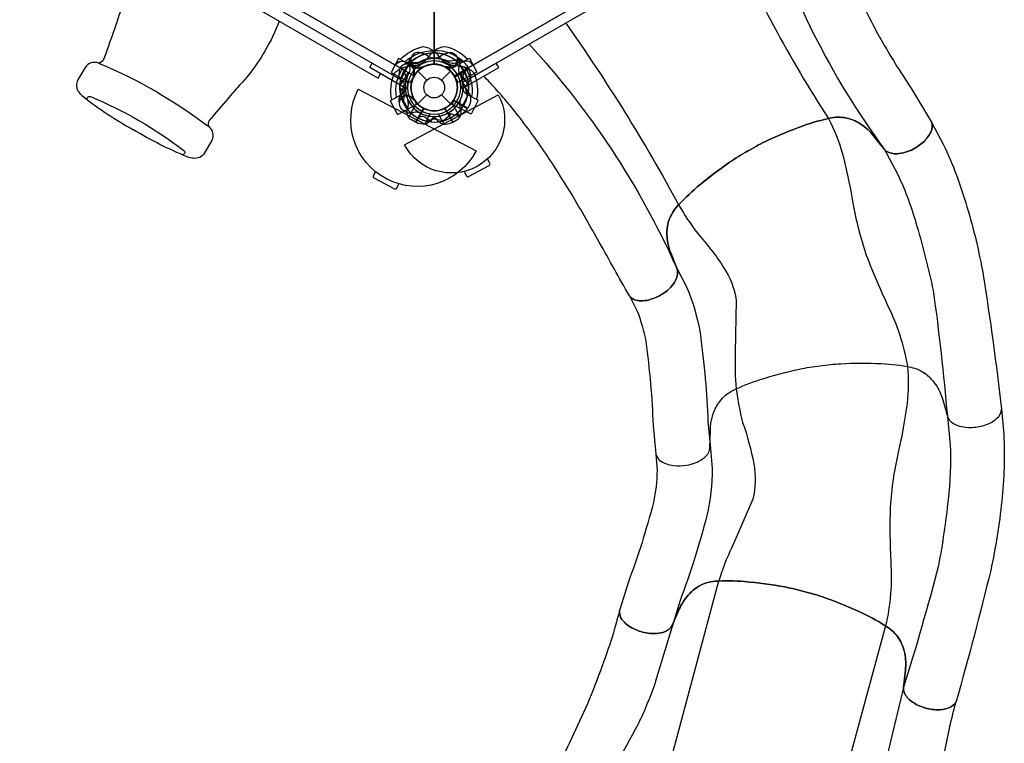
# Model space of a CAD drawing. Extents: x 0 to 14709, y -41 to 13616.
# Drawn here: x 5302 to 7183, y 2618 to 4000 of the extents above; entities that cross this region are included whole.
import ezdxf

# ---------------------------------------------------------------- set-up
doc = ezdxf.new("R2010")
doc.units = 0
doc.header["$LTSCALE"] = 150
doc.header["$MEASUREMENT"] = 0
doc.layers.add('PW_STRUCTURE', color=121, linetype='CONTINUOUS')

msp = doc.modelspace()

# ---------------------------------------------------------------- linework, layer by layer
at = {"layer": 'PW_STRUCTURE'}
for p, q in [((6045.163, 3915.314, -152.4), (6031.245, 3888.601, -152.4)), ((6045.163, 3915.314, -152.4), (6045.394, 3915.194, -152.4)), ((6049.049, 3919.135, 1219.2), (6053.555, 3918.342, 1219.2)), ((6141.597, 3915.868, 152.4), (6141.368, 3915.745, 152.4)), ((6141.597, 3915.868, 152.4), (6155.822, 3889.316, 152.4)), ((6155.279, 3913.346, 1219.2), (6159.731, 3906.238, 1219.2)), ((6056.755, 3895.674, 1219.2), (6054.952, 3894.288, 1219.2)), ((6062.222, 3901.865), (6079.621, 3884.466)), ((6107.685, 3884.466), (6125.084, 3901.865)), ((6159.731, 3906.238, 1219.2), (6133.344, 3891.003, 1219.2)), ((6047.714, 3880.019, -152.4), (6031.245, 3888.601, -152.4)), ((6054.924, 3892.249, -152.4), (6047.714, 3880.019, -152.4)), ((6139.452, 3880.546, 152.4), (6132.102, 3892.692, 152.4)), ((6155.822, 3889.316, 152.4), (6139.452, 3880.546, 152.4)), ((6029.175, 3856.156, 1219.2), (6032.115, 3859.663, 1219.2)), ((6062.222, 3839.003), (6079.621, 3856.403)), ((6107.685, 3856.403), (6125.084, 3839.003)), ((6158.217, 3856.409, -152.4), (6144.298, 3829.696, -152.4)), ((6158.217, 3856.409, -152.4), (6157.986, 3856.53, -152.4)), ((6029.228, 3855.669, 152.4), (6029.457, 3855.791, 152.4)), ((6029.228, 3855.669, 152.4), (6043.452, 3829.117, 152.4)), ((6059.822, 3837.887, 152.4), (6043.452, 3829.117, 152.4)), ((6053.346, 3851.1, 1219.2), (6053.644, 3848.845, 1219.2)), ((6053.782, 3850.734, 152.4), (6059.822, 3837.887, 152.4)), ((6127.829, 3838.277, -152.4), (6133.72, 3851.193, -152.4)), ((6144.298, 3829.696, -152.4), (6127.829, 3838.277, -152.4)), ((6157.699, 3831.111, 1219.2), (6131.312, 3846.346, 1219.2)), ((6161.629, 3838.521, 1219.2), (6157.699, 3831.111, 1219.2))]:
    msp.add_line(p, q, dxfattribs=at)
for points, elevation in [([(6093.653, 3914.884), (6093.653, 4740.384, -1), (6093.653, 4829.284), (6093.653, 5654.784, -0.26794919), (6055.158, 5677.009), (5340.254, 5264.259, -0.57735027), (5301.759, 5197.584), (5301.759, 4372.084, -0.57735027), (5340.254, 4305.409), (6055.158, 3892.659, -0.26794919)], 1219.2), ([(6093.653, 5654.784), (6093.653, 4829.284, -1), (6093.653, 4740.384), (6093.653, 3914.884, -0.26794919), (6132.148, 3892.659), (6847.052, 4305.409, -0.57735027), (6885.547, 4372.084), (6885.547, 5197.584, -0.57735027), (6847.052, 5264.259), (6132.148, 5677.009, -0.26794919)], 1219.2), ([(5948.716, 3867.095), (6173.974, 3749.729, -0.99954518), (5948.716, 3867.095)], -152.4), ([(6037.1, 3760.816), (6216.216, 3856.773, -0.9994271), (6037.1, 3760.816)], 152.4)]:
    msp.add_lwpolyline(points, format="xyb", close=True, dxfattribs=dict(at, elevation=elevation))
for points in [[(6034.615, 3882.508), (5341.714, 4282.569), (5351.239, 4299.066), (6044.14, 3899.006)], [(6845.578, 4282.561), (6152.671, 3882.511), (6143.146, 3899.009), (6836.053, 4299.059)], [(6034.554, 3871.545), (5970.402, 3908.584), (5975.165, 3916.833), (6039.316, 3879.794)], [(6152.732, 3871.548), (6216.884, 3908.586), (6212.121, 3916.835), (6147.97, 3879.797)]]:
    msp.add_lwpolyline(points, close=True, dxfattribs=at)
at = {"layer": 'PW_STRUCTURE', "elevation": 1219.2}
for points in [[(6034.628, 3882.501), (5341.727, 4282.561), (5351.252, 4299.059), (6044.153, 3898.998)], [(6034.567, 3871.537), (5970.416, 3908.576), (5975.178, 3916.825), (6039.33, 3879.786)], [(6152.732, 3871.548), (6216.884, 3908.586), (6212.121, 3916.835), (6147.97, 3879.797)]]:
    msp.add_lwpolyline(points, close=True, dxfattribs=at)
at = {"layer": 'PW_STRUCTURE'}
for points, elevation in [([(5375.459, 4252.086), (5370.697, 4243.838), (5986.609, 3888.229), (5991.371, 3896.477)], 1219.2), ([(6045.394, 3915.194), (6025.458, 3925.581), (6011.539, 3898.868), (6031.245, 3888.601)], -152.4), ([(6141.368, 3915.745), (6161.188, 3926.363), (6175.413, 3899.811), (6155.822, 3889.316)], 152.4), ([(6054.952, 3894.288), (6053.873, 3893.458)], 1219.2), ([(6159.732, 3906.249), (6133.119, 3890.885)], 1219.2), ([(6133.359, 3890.414), (6159.995, 3905.792)], 1219.2), ([(6039.33, 3879.786), (6028.495, 3861.02)], 1219.2), ([(6147.97, 3879.797), (6158.804, 3861.031)], 1219.2), ([(6157.986, 3856.53), (6177.927, 3846.14), (6164.008, 3819.427), (6144.298, 3829.696)], -152.4), ([(6157.366, 3853.839), (6153.095, 3873.491)], 1219.2), ([(6029.457, 3855.791), (6009.642, 3845.176), (6023.866, 3818.625), (6043.452, 3829.117)], 152.4), ([(6053.644, 3848.845), (6053.823, 3847.496)], 1219.2), ([(6130.809, 3846.037), (6157.445, 3830.659)], 1219.2), ([(6157.709, 3831.116), (6131.097, 3846.481)], 1219.2), ([(6056.583, 3835.663), (6046.433, 3816.182)], -152.4), ([(6057.843, 3804.337), (6073.209, 3830.949)], 1219.2), ([(6073.679, 3830.709), (6058.301, 3804.073)], 1219.2), ([(6075.981, 3800.786), (6086.083, 3820.176)], -152.4), ([(6101.463, 3820.217), (6111.836, 3800.854)], 152.4), ([(6111.137, 3806.96), (6126.021, 3820.485)], 1219.2), ([(6113.619, 3830.72), (6128.998, 3804.084)], 1219.2), ([(6129.455, 3804.348), (6114.09, 3830.96)], 1219.2), ([(6141.205, 3816.588), (6130.88, 3835.86)], 152.4), ([(6077.044, 3806.714), (6096.697, 3810.985)], 1219.2), ([(6110.254, 3806.702), (6090.602, 3810.974)], 1219.2)]:
    msp.add_lwpolyline(points, dxfattribs=dict(at, elevation=elevation))
for points, elevation in [([(6723.482, 4212.069, 0.08515459), (6952.813, 3753.979, 0.36140445)], 1219.208), ([(6653.367, 4171.588, 0.04144736), (6846.757, 3811.207, -2.90741037)], 1219.208), ([(5559.806, 4134.652, 0.08285436), (5497.965, 4027.545, -0.00796287), (5462.033, 3923.965, -0.287018), (5452.462, 3917.205, 0.34105736), (5426.721, 3909.007), (5412.923, 3885.108, 0.3141489), (5414.934, 3861.558, 0.06322587), (5422.93, 3853.017, -0.90794283)], 1219.2), ([(6901.148, 4056.548, 0.02301327), (6929.146, 3995.612, 0.02133612), (6981.341, 3905.393, -0.00855767), (7044.107, 3804.603, -0.19149114), (7042.441, 3785.436, -0.08468898), (7029.503, 3767.62, -0.06649035), (7008.981, 3752.908, -0.10669968), (6978.106, 3743.917, -0.14549542), (6957.149, 3748.978), (6953.952, 3752.094), (6933.181, 3778.411, 0.07566992), (6909.518, 3800.14, 0.08008147), (6885.379, 3811.269, 0.11743864), (6853.046, 3812.509, 0.03834677), (6798.627, 3797.323, 0.02283521), (6726.832, 3767.438, 0.02055179), (6691.943, 3748.596, 0.02055179), (6658.181, 3727.802, 0.02283521), (6596.402, 3680.569, 0.03834677), (6556.041, 3641.033, 0.11743864), (6540.949, 3612.412, 0.08008147), (6538.517, 3585.942, 0.07566992), (6545.504, 3554.585), (6557.647, 3523.305), (6558.753, 3518.958, -0.17555344), (6552.657, 3498.285, -0.11871273), (6529.437, 3476.043, -0.06414199), (6506.433, 3465.625, -0.13708457), (6478.401, 3464.512, -0.12467638), (6466.635, 3472.365, 0.0002896), (6409.099, 3575.028, 0.00726275), (6356.971, 3665.269, 0.00866965), (6321.641, 3721.96, 0.01769172), (6265.181, 3802.489, 0.00635118), (6252.844, 3818.437, 0.01154392), (6233.97, 3841.686, 0.00983391), (6209.926, 3869.333, 0.00831256), (6188.461, 3892.176)], 1219.207), ([(5797.5, 3997.415, -0.08285436), (5735.659, 3890.308, 0.00796287), (5663.919, 3807.402, 0.287018), (5662.851, 3795.733, -0.34105736), (5668.62, 3769.341), (5654.822, 3745.443, -0.3141489), (5633.421, 3735.41, -0.06322587), (5622.026, 3738.064, 0.90794283)], 1219.2), ([(6344.987, 3993.552, -0.02997586), (6560.693, 3646.246, 0.41573242)], 1219.208), ([(6275.042, 3953.158, -0.08008418), (6555.294, 3529.365, -0.02094817)], 1219.208), ([(6012.73, 3846.831, -0.1479359), (6017.195, 3897.096, -0.1355003), (6034.293, 3908.753, -0.08938653), (6048.766, 3911.283, 0.23820667), (6084.353, 3930.348, -0.09634043), (6094.687, 3941.068, -0.14975156), (6113.925, 3948.779, -0.15471593), (6157.726, 3924.508)], 152.4), ([(6028.565, 3923.962, -0.1479359), (6072.606, 3948.6, -0.1355003), (6091.87, 3941.044, -0.08938653), (6102.116, 3930.513, 0.23820667), (6137.92, 3911.859, -0.09634043), (6152.599, 3909.363, -0.14975156), (6169.81, 3897.816, -0.15471593), (6174.444, 3847.955)], -152.4), ([(6037.564, 3919.273, -0.20518812), (6092.618, 3940.496)], -152.4), ([(6092.114, 3925.741, -0.0393346), (6083.192, 3929.194, 0.10632991), (6069.428, 3936.174, 0.72299211), (6050.69, 3916.299, 0.35423013), (6067.97, 3909.701, 0.04996685), (6074.481, 3910.536, 0.04996685)], 1219.2), ([(6149.15, 3919.914, 0.20501474), (6093.907, 3940.506, 0.20501474)], 152.4), ([(6095.186, 3925.73, 0.0393346), (6104.108, 3929.182, -0.10632991), (6117.873, 3936.162, -0.72299211), (6136.609, 3916.287, -0.35423013), (6119.33, 3909.689, -0.04996685), (6112.819, 3910.524, -0.04996685)], 1219.2), ([(5452.462, 3917.205, -0.06403547), (5662.851, 3795.733, -9.42571725)], 1219.2), ([(6019.443, 3913.265), (6019.443, 3913.265), (6019.541, 3913.435, -0.34266731), (6036.607, 3920.388), (6053.004, 3916.842, 0.14747996), (6065.097, 3917.81)], 1219.2), ([(6038.234, 3916.263, 0.05292277), (6035.771, 3914.265, 0.05292277)], 1219.2), ([(6050.002, 3928.526), (6047.706, 3925.827, 0.19094325), (6045.241, 3914.98, -0.09097857), (6047.097, 3903.894, -0.0425784), (6046.172, 3898.867, -0.0425784)], 1219.2), ([(6167.857, 3913.276), (6167.857, 3913.276), (6167.759, 3913.445, 0.34266731), (6150.693, 3920.399), (6134.296, 3916.853, -0.14747996), (6122.203, 3917.821)], 1219.2), ([(6137.298, 3928.514), (6139.594, 3925.815, -0.19094325), (6142.059, 3914.967, 0.09097857), (6140.203, 3903.882, 0.0425784), (6141.127, 3898.855, 0.0425784)], 1219.2), ([(6021.675, 3851.622, -0.20518812), (6035.167, 3909.062)], 152.4), ([(6026.759, 3898.613), (6026.173, 3895.446, 0.19094325), (6029.462, 3884.819, -0.09097857), (6036.612, 3876.147, -0.0425784), (6038.325, 3871.331)], 1219.2), ([(6036.211, 3902.624), (6038.456, 3895.378, -0.2104522), (6037.664, 3888.474), (6027.978, 3875.242)], 1219.2), ([(6054.11, 3895.569, -0.01208541), (6053.262, 3888.991)], 1219.2), ([(6070.395, 3909.858, -0.00869353), (6067.938, 3906.693)], 1219.2), ([(6116.905, 3909.846, 0.00869353), (6119.361, 3906.681)], 1219.2), ([(6151.089, 3902.611), (6148.843, 3895.366, 0.2104522), (6149.636, 3888.461), (6159.322, 3875.229)], 1219.2), ([(6148.812, 3866.013, -0.09715188), (6153.522, 3873.985, 0.13553864), (6163.381, 3887.067, 0.16689061), (6159.995, 3905.792)], 1219.2), ([(6165.816, 3852.45, 0.20501474), (6151.695, 3909.691, 0.20501474)], -152.4), ([(6027.82, 3869.603), (6033.387, 3864.452, -0.2104522), (6036.153, 3858.076), (6034.38, 3841.773)], 1219.2), ([(5422.93, 3853.017, 0.03738965), (5519.071, 3789.64, -3.03122649)], 1219.2), ([(5432.469, 3845.777, -0.8529013), (5436.766, 3853.24, -0.06629555), (5615.385, 3750.096, -0.90469261), (5611.197, 3742.559, -0.68116018)], 1219.2), ([(6026.255, 3845.354, 0.05292277), (6026.754, 3842.222, 0.05292277)], 1219.2), ([(6043.139, 3829.642, 0.13027203), (6043.136, 3847.846, 0.13027203)], 1219.2), ([(6052.114, 3848.757, -0.01208541), (6057.387, 3844.733)], 1219.2), ([(6144.16, 3829.653, -0.13027203), (6144.163, 3847.857, -0.13027203)], 1219.2), ([(6035.803, 3826.592), (6038.252, 3824.5, 0.19094325), (6049.1, 3822.035, -0.09097857), (6060.185, 3823.892, -0.0425784), (6065.212, 3822.967)], 1219.2), ([(6057.843, 3804.337), (6050.594, 3808.523, -0.36947709), (6043.139, 3829.642)], 1219.2), ([(6117.403, 3820.455, -0.09715188), (6126.663, 3820.361, 0.13553864), (6142.921, 3818.365, 0.16689061), (6157.445, 3830.659)], 1219.2), ([(6129.455, 3804.348), (6136.704, 3808.533, 0.36947709), (6144.16, 3829.653)], 1219.2), ([(6098.08, 3815.256, 0.09715188), (6090.108, 3810.546, -0.13553864), (6077.026, 3800.688, -0.16689061), (6058.301, 3804.073)], 1219.2), ([(6061.456, 3813.006), (6068.701, 3815.251, -0.2104522), (6075.606, 3814.458), (6088.838, 3804.772)], 1219.2), ([(6089.218, 3815.268, -0.09715188), (6097.191, 3810.557, 0.13553864), (6110.273, 3800.699, 0.16689061), (6128.998, 3804.084)], 1219.2), ([(6466.635, 3472.366, 0.12467638), (6478.4, 3464.512, 0.13708457), (6506.433, 3465.625, 0.06414199), (6529.437, 3476.043, 0.11871273), (6552.657, 3498.285, 0.17555344), (6558.753, 3518.958), (6557.648, 3523.304), (6545.505, 3554.585, -0.07566992), (6538.518, 3585.942, -0.08008147), (6540.951, 3612.412, -0.11743864), (6556.044, 3641.033, -0.03834677), (6596.405, 3680.568, -0.02283521), (6658.184, 3727.801, -0.02055179), (6691.947, 3748.594, -0.02055179), (6726.836, 3767.435, -0.02283521), (6798.632, 3797.32, -0.03834677), (6853.051, 3812.504, -0.11743864), (6885.384, 3811.263, -0.07255352), (6909.523, 3800.135, -0.07566992), (6933.185, 3778.405), (6953.956, 3752.088), (6957.153, 3748.972, 0.14549542), (6978.11, 3743.91, 0.10669968), (7008.985, 3752.901, 0.06649035), (7029.507, 3767.613, 0.08468898), (7042.445, 3785.429, 0.19149114), (7044.112, 3804.595)], 1117.608), ([(6846.762, 3811.202, -0.05611511), (6873.051, 3745.779, -0.02262832), (6893.131, 3653.138, 0.04088888), (6919.144, 3550.541, 0.01755424), (6959.776, 3454.831, -0.07448454), (6997.887, 3337.561, -4.37808211)], 1117.608), ([(7044.112, 3804.595), (7066.383, 3762.027, -0.0398237), (7111.585, 3642.888, -0.02687382), (7142.691, 3512.582, -0.00920514), (7177.664, 3255.885, -0.01369816)], 1117.608), ([(5622.026, 3738.064, -0.03738965), (5519.071, 3789.64, 3.03122649)], 1219.2), ([(6953.767, 3752.328), (6979.362, 3704.554, -0.04171556), (7015.965, 3605.732, -0.01859372), (7047.002, 3482.999, -0.01357614), (7074.066, 3242.638, 0.02659301)], 1117.608), ([(6150.697, 3710.137), (6155.2, 3701.732, 0.41421356), (6159.498, 3700.432), (6198.685, 3721.426, 0.41421356), (6199.985, 3725.724), (6195.481, 3734.131)], 152.4), ([(5981.349, 3709.846), (5977.248, 3701.976, 0.41421356), (5978.596, 3697.693), (6018.023, 3677.151, 0.41421356), (6022.305, 3678.499), (6026.407, 3686.371)], -152.4), ([(6560.695, 3646.246, 0.03012021), (6596.708, 3592.045, -0.03823345), (6646.703, 3526.972, -0.10702787), (6670.727, 3464.038), (6668.956, 3363.492, 0.03425332), (6670.458, 3294.724, 10.52757543)], 1117.608), ([(6555.295, 3529.365), (6576.643, 3488.285, -0.05195721), (6601.779, 3401.803, -0.01036847), (6611.63, 3314.019, -0.01184763), (6616.669, 3232.136), (6620.712, 3188.821)], 1117.608), ([(6466.635, 3472.366), (6480.996, 3444.573, -0.04684387), (6497.999, 3385.366, -0.01001134), (6506.997, 3304.78, -0.01224354), (6511.809, 3225.29), (6516.983, 3170.118)], 1117.608), ([(6516.983, 3170.118, 0.12467638), (6524.844, 3158.358, 0.13708457), (6551.165, 3148.651, 0.06414199), (6576.406, 3149.465, 0.11871273), (6606.373, 3161.12, 0.17555344), (6619.921, 3177.883), (6620.564, 3182.321), (6621.326, 3215.868, -0.07566992), (6626.879, 3247.51, -0.08008147), (6639.263, 3271.03, -0.11743864), (6664.165, 3291.69, -0.03834677), (6716.589, 3312.756, -0.02283521), (6791.747, 3332.73, -0.02055179), (6830.898, 3339.009, -0.02055179), (6870.343, 3343.055, -0.02283521), (6948.11, 3343.167, -0.03834677), (7004.196, 3336.355, -0.11743864), (7033.589, 3322.828, -0.07255352), (7051.626, 3303.303, -0.07566992), (7065.164, 3274.169), (7074.273, 3241.904), (7076.033, 3237.801, 0.14549542), (7093.455, 3225.1, 0.10669968), (7125.419, 3221.582, 0.06649035), (7150.01, 3227.314, 0.08468898), (7168.785, 3238.817, 0.19149114), (7177.664, 3255.885)], 1117.608), ([(6516.983, 3170.119, 0.12467638), (6524.844, 3158.358, 0.13708457), (6551.165, 3148.651, 0.06414199), (6576.406, 3149.465, 0.11871273), (6606.373, 3161.119, 0.17555344), (6619.921, 3177.882), (6620.565, 3182.32), (6621.327, 3215.867, -0.07566992), (6626.881, 3247.509, -0.08008147), (6639.265, 3271.029, -0.11743864), (6664.167, 3291.688, -0.03834677), (6716.591, 3312.753, -0.02283521), (6791.749, 3332.727, -0.02055179), (6830.901, 3339.006, -0.02055179), (6870.346, 3343.05, -0.02283521), (6948.113, 3343.162, -0.03834677), (7004.198, 3336.349, -0.11743864), (7033.591, 3322.821, -0.07255352), (7051.629, 3303.296, -0.07566992), (7065.165, 3274.162), (7074.275, 3241.897), (7076.034, 3237.794, 0.14549542), (7093.456, 3225.092, 0.10669968), (7125.42, 3221.574, 0.06649035), (7150.011, 3227.305, 0.08468898), (7168.786, 3238.809, 0.19149114), (7177.666, 3255.876)], 812.808), ([(6997.89, 3337.554, -0.05611511), (6997.121, 3267.052, -0.02262832), (6980.194, 3173.783, 0.04088888), (6964.934, 3069.045, 0.01755424), (6965.816, 2965.072, -0.07448454), (6956.113, 2842.146, -4.37808211)], 812.808), ([(6670.461, 3294.723, 0.03012021), (6682.972, 3230.863, -0.03823345), (6704.235, 3151.605, -0.10702787), (6702.327, 3084.269), (6662.187, 2992.065, 0.03425332), (6637.24, 2927.965, 10.52757543)], 812.808), ([(7177.666, 3255.876), (7181.938, 3208.024, -0.0398237), (7178.069, 3080.657, -0.02687382), (7156.903, 2948.372, -0.00920514), (7090.907, 2697.85, -0.01369816)], 812.808), ([(7074.192, 3242.191), (7079.541, 3188.257, -0.04171556), (7075.51, 3082.951, -0.01859372), (7057.18, 2957.689, -0.01357614), (6990.134, 2725.287, 0.02659301)], 812.808), ([(6620.712, 3188.82), (6624.701, 3142.697, -0.05195721), (6614.803, 3053.181, -0.01036847), (6590.286, 2968.317, -0.01184763), (6563.583, 2890.746), (6550.73, 2849.185)], 812.808), ([(6516.983, 3170.119), (6519.605, 3138.945, -0.04684387), (6512.639, 3077.74, -0.01001134), (6490.09, 2999.851, -0.01224354), (6464.096, 2924.579), (6447.746, 2871.631)], 812.808), ([(6447.746, 2871.631, 0.12467638), (6450.504, 2857.757, 0.13708457), (6471.102, 2838.71, 0.06414199), (6494.73, 2829.797, 0.11871273), (6526.876, 2829.087, 0.17555344), (6545.811, 2839.384), (6548.105, 2843.237), (6561.655, 2873.935, -0.07566992), (6578.902, 2901.038, -0.08008147), (6599.349, 2918.023, -0.11743864), (6630.265, 2927.571, -0.03834677), (6686.759, 2926.955, -0.02283521), (6763.837, 2916.626, -0.02055179), (6802.409, 2907.433, -0.02055179), (6840.396, 2896.064, -0.02283521), (6912.277, 2866.388, -0.03834677), (6961.479, 2838.617, -0.11743864), (6983.451, 2814.864, -0.07255352), (6992.636, 2789.92, -0.07566992), (6993.985, 2757.823), (6990.044, 2724.529), (6990.098, 2720.065, 0.14549542), (7001.328, 2701.66, 0.10669968), (7029.509, 2686.17, 0.06649035), (7054.42, 2682.048, 0.08468898), (7076.169, 2685.484, 0.19149114), (7090.907, 2697.85)], 812.808), ([(7090.905, 2697.842, -0.19149114), (7076.167, 2685.476, -0.08468898), (7054.418, 2682.04, -0.06649035), (7029.506, 2686.162, -0.10669968), (7001.326, 2701.653, -0.14549542), (6990.097, 2720.058), (6990.042, 2724.522), (6993.984, 2757.816, 0.07566992), (6992.636, 2789.913, 0.08008147), (6983.451, 2814.857, 0.11743864), (6961.479, 2838.61, 0.03834677), (6912.278, 2866.381, 0.02283521), (6840.397, 2896.059, 0.02055179), (6802.41, 2907.428, 0.02055179), (6763.838, 2916.622, 0.02283521), (6686.761, 2926.953, 0.03834677), (6630.266, 2927.569, 0.11743864), (6599.35, 2918.022, 0.08008147), (6578.903, 2901.037, 0.07566992), (6561.655, 2873.934), (6548.105, 2843.236), (6545.811, 2839.383, -0.17555344), (6526.876, 2829.086, -0.11871273), (6494.73, 2829.797, -0.06414199), (6471.102, 2838.71, -0.13708457), (6450.505, 2857.757, -0.12467638), (6447.747, 2871.632)], 0.008), ([(6636.897, 2927.865), (6549.106, 2599.19, -0.01385936), (6501.05, 2437.401, 1.05556697)], 0.008), ([(6447.747, 2871.632, -0.0264498), (6417.954, 2775.08, -0.01100527), (6390.056, 2701.654, -0.01329903), (6328.356, 2570.361, 0.00184206)], 0.007), ([(6550.73, 2849.184), (6516.697, 2736.497, -0.03029632), (6483.887, 2655.884, 0.0055768), (6393.989, 2487.717), (6300.308, 2326.231), (6281.745, 2291.28, 0.02711902), (6261.261, 2246.769, -0.12286267), (6240.324, 2233.178, -0.1263041), (6217.795, 2231.562, -0.12562234), (6187.257, 2248.205, -0.11938291), (6176.303, 2267.239, -0.10813399), (6176.158, 2287.631)], 0.008), ([(6955.639, 2842.445), (6866.892, 2513.836, 0.01203846), (6827.717, 2349.662, -1.05556697)], 0.008), ([(6990.078, 2724.825), (6964.032, 2616.348, 0.03029632), (6952.036, 2530.144, -0.0055768), (6945.58, 2339.567), (6945.745, 2152.875), (6944.298, 2113.327, -0.02711902), (6939.724, 2064.542, 0.12286267), (6951.034, 2042.29, 0.1263041), (6969.722, 2029.604, 0.12562234), (7004.489, 2028.706, 0.11938291), (7023.506, 2039.691, 0.10813399), (7033.848, 2057.266)], 0.008), ([(7068.817, 2600.266, -0.02382959), (7090.905, 2697.842)], 0.007)]:
    msp.add_lwpolyline(points, format="xyb", dxfattribs=dict(at, elevation=elevation))
for points in [[(6092.114, 3925.741, -0.0393346), (6083.192, 3929.194, 0.10632991), (6069.428, 3936.174, 0.72299211), (6050.69, 3916.299, 0.35423013), (6067.97, 3909.701, 0.04996685), (6074.481, 3910.536, 0.04996685)], [(6095.173, 3925.737, 0.0393346), (6104.095, 3929.19, -0.10632991), (6117.859, 3936.17, -0.72299211), (6136.596, 3916.295, -0.35423013), (6119.316, 3909.697, -0.04996685), (6112.806, 3910.532, -0.04996685)], [(6019.43, 3913.273), (6019.43, 3913.273), (6019.528, 3913.442, -0.34266731), (6036.593, 3920.396), (6052.99, 3916.85, 0.14747996), (6065.084, 3917.817)], [(6050.002, 3928.526), (6047.706, 3925.827, 0.19094325), (6045.241, 3914.98, -0.09097857), (6047.097, 3903.894, -0.0425784), (6046.172, 3898.867, -0.0425784)], [(6167.857, 3913.276), (6167.857, 3913.276), (6167.759, 3913.445, 0.34266731), (6150.693, 3920.399), (6134.296, 3916.853, -0.14747996), (6122.203, 3917.821)], [(6137.285, 3928.522), (6139.581, 3925.823, -0.19094325), (6142.046, 3914.975, 0.09097857), (6140.189, 3903.89, 0.0425784), (6141.114, 3898.863, 0.0425784)], [(6036.211, 3902.624), (6038.456, 3895.378, -0.2104522), (6037.664, 3888.474), (6027.978, 3875.242)], [(6070.395, 3909.858, -0.00869353), (6067.938, 3906.693)], [(6116.892, 3909.853, 0.00869353), (6119.348, 3906.689)], [(6151.075, 3902.619), (6148.83, 3895.374, 0.2104522), (6149.623, 3888.469), (6159.309, 3875.237)], [(6043.125, 3829.65, 0.13027203), (6043.122, 3847.853, 0.13027203)], [(6144.16, 3829.653, -0.13027203), (6144.163, 3847.857, -0.13027203)], [(6057.83, 3804.345), (6050.581, 3808.53, -0.36947709), (6043.125, 3829.65)], [(6129.455, 3804.348), (6136.704, 3808.533, 0.36947709), (6144.16, 3829.653)], [(6098.067, 3815.264, 0.09715188), (6090.095, 3810.553, -0.13553864), (6077.012, 3800.695, -0.16689061), (6058.287, 3804.081)], [(6089.218, 3815.268, -0.09715188), (6097.191, 3810.557, 0.13553864), (6110.273, 3800.699, 0.16689061), (6128.998, 3804.084)]]:
    msp.add_lwpolyline(points, format="xyb", dxfattribs=at)
for points in [[(6039.316, 3879.794), (6028.482, 3861.028)], [(6147.97, 3879.797), (6158.804, 3861.031)], [(6057.83, 3804.345), (6073.195, 3830.957)], [(6073.666, 3830.717), (6058.287, 3804.081)], [(6113.619, 3830.72), (6128.998, 3804.084)], [(6129.455, 3804.348), (6114.09, 3830.96)], [(6077.044, 3806.714), (6096.697, 3810.985)], [(6110.241, 3806.71), (6090.588, 3810.981)]]:
    msp.add_lwpolyline(points, dxfattribs=at)
for radius in [44.45, 19.844]:
    msp.add_circle((6093.653, 3870.434), radius, dxfattribs=at)
for centre, radius, start, end in [((6093.646, 3870.423), 65.838, 74.332278, 133.830721), ((6093.66, 3870.415, 1219.2), 65.838, 74.332278, 133.830721), ((6093.653, 3870.434, 1219.2), 66.081, 90, 132.520244), ((6093.64, 3870.427), 65.838, 46.168447, 105.66689), ((6093.64, 3870.427, 1219.2), 65.838, 46.168447, 105.66689), ((6093.653, 3870.434, 1219.2), 66.081, 52.503799, 90), ((6040.86, 3900.914, 1219.2), 14.287, 338.030965, 189.269797), ((6093.64, 3870.427), 65.838, 137.330848, 150.723071), ((6093.64, 3870.427, 1219.2), 65.838, 137.330848, 150.723071), ((6047.838, 3901.895, 1219.2), 17.283, 85.982365, 123.759502), ((6040.86, 3900.914, 1219.2), 15.572, 334.817858, 99.709023), ((6093.64, 3870.411, 152.4), 50.8, 63.864364, 172.493695), ((6057.454, 3943.034, -152.4), 30.34, 246.576674, 295.969427), ((6063.16, 3923.219), 15.572, 169.795065, 295.552321), ((6063.16, 3923.219, 1219.2), 15.572, 169.795065, 295.552321), ((6093.653, 3870.434, 1219.2), 44.704, 27.394749, 205.626424), ((6093.64, 3870.411, 152.4), 44.45, 30.082986, 206.275073), ((6093.646, 3870.423), 44.45, 64.467128, 242.607126), ((6093.66, 3870.415, 1219.2), 44.45, 64.467128, 242.607126), ((6057.487, 3940.691, 1219.2), 22.692, 260.023249, 295.488481), ((6093.64, 3870.411, -152.4), 44.45, 334.382985, 150.575073), ((6093.653, 3870.434, 1219.2), 44.704, 327.394749, 145.626424), ((6093.646, 3870.423), 55.336, 88.418945, 121.075233), ((6093.66, 3870.415, 1219.2), 55.336, 88.418945, 121.075233), ((6096.944, 3857.924, 1219.2), 68.999, 93.98852, 115.488481), ((6093.64, 3870.411, -152.4), 50.8, 8.164364, 116.793695), ((6093.64, 3870.427), 44.45, 297.392042, 115.53204), ((6093.64, 3870.427, 1219.2), 44.45, 297.392042, 115.53204), ((6093.64, 3870.427), 55.336, 58.923935, 91.580224), ((6093.64, 3870.427, 1219.2), 55.336, 58.923935, 91.580224), ((6090.36, 3952.354, 1219.2), 25.661, 273.98852, 277.373552), ((6099.768, 3958.167, 1219.2), 31.747, 258.894098, 261.656302), ((6093.653, 3870.434, 1219.2), 56.342, 67.632785, 88.465957), ((6123.902, 3956.329, 1219.2), 34.922, 255.389208, 287.264604), ((6128.987, 3943.349, 152.4), 30.253, 244.612894, 294.156436), ((6124.127, 3923.215), 15.572, 244.446847, 10.204103), ((6124.14, 3923.208, 1219.2), 15.572, 244.446847, 10.204103), ((6137.172, 3901.588, 1219.2), 21.59, 33, 97.734292), ((6093.646, 3870.423), 65.838, 29.276097, 42.668321), ((6093.66, 3870.415, 1219.2), 65.838, 29.276097, 42.668321), ((6093.653, 3870.434, 1219.2), 66.081, 150, 192.520244), ((6106.133, 3867.029, 1219.2), 68.999, 153.98852, 175.488481), ((6093.64, 3870.427), 55.336, 149.071536, 265.417176), ((6093.64, 3870.427, 1219.2), 55.336, 149.071536, 265.417176), ((6021.062, 3908.542, 1219.2), 25.661, 333.98852, 337.373552), ((6093.64, 3870.427), 44.45, 125.324572, 296.710947), ((6093.64, 3870.427, 1219.2), 44.45, 125.324572, 296.710947), ((6093.646, 3870.423), 44.45, 243.288221, 54.674596), ((6093.66, 3870.415, 1219.2), 44.45, 243.288221, 54.674596), ((6093.646, 3870.423), 55.336, 274.581992, 30.927633), ((6093.66, 3870.415, 1219.2), 55.336, 274.581992, 30.927633), ((6172.689, 3909.005, 1219.2), 31.747, 198.894098, 201.656302), ((6093.653, 3870.434, 1219.2), 56.342, 7.632785, 28.465957), ((6093.653, 3870.434, 1219.2), 66.081, 352.503799, 30), ((6093.64, 3870.427), 65.838, 175.806001, 255.400366), ((6093.64, 3870.427, 1219.2), 65.838, 175.806001, 255.400366), ((6093.653, 3870.434, 1219.2), 65.838, 167.330848, 180.723071), ((6013.255, 3881.443, 152.4), 30.34, 302.276674, 351.669428), ((6093.646, 3870.423), 55.336, 170.778615, 204.070616), ((6093.66, 3870.415, 1219.2), 55.336, 170.778615, 204.070616), ((6093.64, 3870.411, -152.4), 50.8, 171.95025, 313.007809), ((6032.337, 3879.081, -152.4), 11.113, 351.95025, 18.063721), ((6093.64, 3870.411, -152.4), 44.45, 171.95025, 313.007809), ((6093.653, 3870.434, 1219.2), 44.45, 155.324572, 326.710947), ((6032.337, 3879.081, -152.4), 17.462, 351.95025, 12.486467), ((6093.653, 3870.434, 1219.2), 44.45, 215.324572, 26.710947), ((6093.64, 3870.411, 152.4), 50.8, 227.65025, 8.707809), ((6093.64, 3870.411, 152.4), 44.45, 227.65025, 8.707809), ((6093.646, 3870.423), 65.838, 284.598802, 4.193167), ((6093.66, 3870.415, 1219.2), 65.838, 284.598802, 4.193167), ((6154.839, 3879.785, 152.4), 17.462, 168.171592, 188.707809), ((6154.839, 3879.785, 152.4), 11.113, 162.594338, 188.707809), ((6173.813, 3882.313, -152.4), 30.253, 188.912893, 238.456436), ((6093.64, 3870.427), 55.336, 335.928552, 9.220553), ((6093.64, 3870.427, 1219.2), 55.336, 335.928552, 9.220553), ((6183.165, 3887.185, 1219.2), 34.922, 195.389208, 227.264604), ((6093.646, 3870.423), 65.838, 188.203865, 219.4695), ((6093.66, 3870.415, 1219.2), 65.838, 188.203865, 219.4695), ((6014.726, 3874.242, 1219.2), 22.692, 320.023249, 355.488481), ((6093.653, 3870.434, 1219.2), 55.336, 179.071536, 295.417176), ((6093.653, 3870.434, 1219.2), 55.336, 239.071536, 355.417176), ((6093.64, 3870.427), 65.838, 320.529668, 351.795303), ((6093.64, 3870.427, 1219.2), 65.838, 320.529668, 351.795303), ((6142.392, 3848.322, 1219.2), 21.59, 333, 37.734292), ((6043.5, 3846.488, 1219.2), 17.283, 145.982365, 183.759502), ((6040.86, 3839.954, 1219.2), 15.572, 34.817858, 159.709023), ((6040.86, 3839.954, 1219.2), 14.287, 38.030965, 249.269797), ((6093.653, 3870.434, 1219.2), 65.838, 205.806001, 285.400366), ((6051.932, 3824.655, 152.4), 17.462, 47.65025, 68.186467), ((6093.653, 3870.434, 1219.2), 65.838, 265.806001, 345.400366), ((6135.87, 3825.137, -152.4), 17.463, 112.471592, 133.007809), ((6093.653, 3870.434, 1219.2), 65.838, 227.330848, 240.723071), ((6051.932, 3824.655, 152.4), 11.113, 47.65025, 73.763721), ((6135.87, 3825.137, -152.4), 11.113, 106.894338, 133.007809)]:
    msp.add_arc(centre, radius, start, end, dxfattribs=at)

doc.saveas('drawing.dxf')
